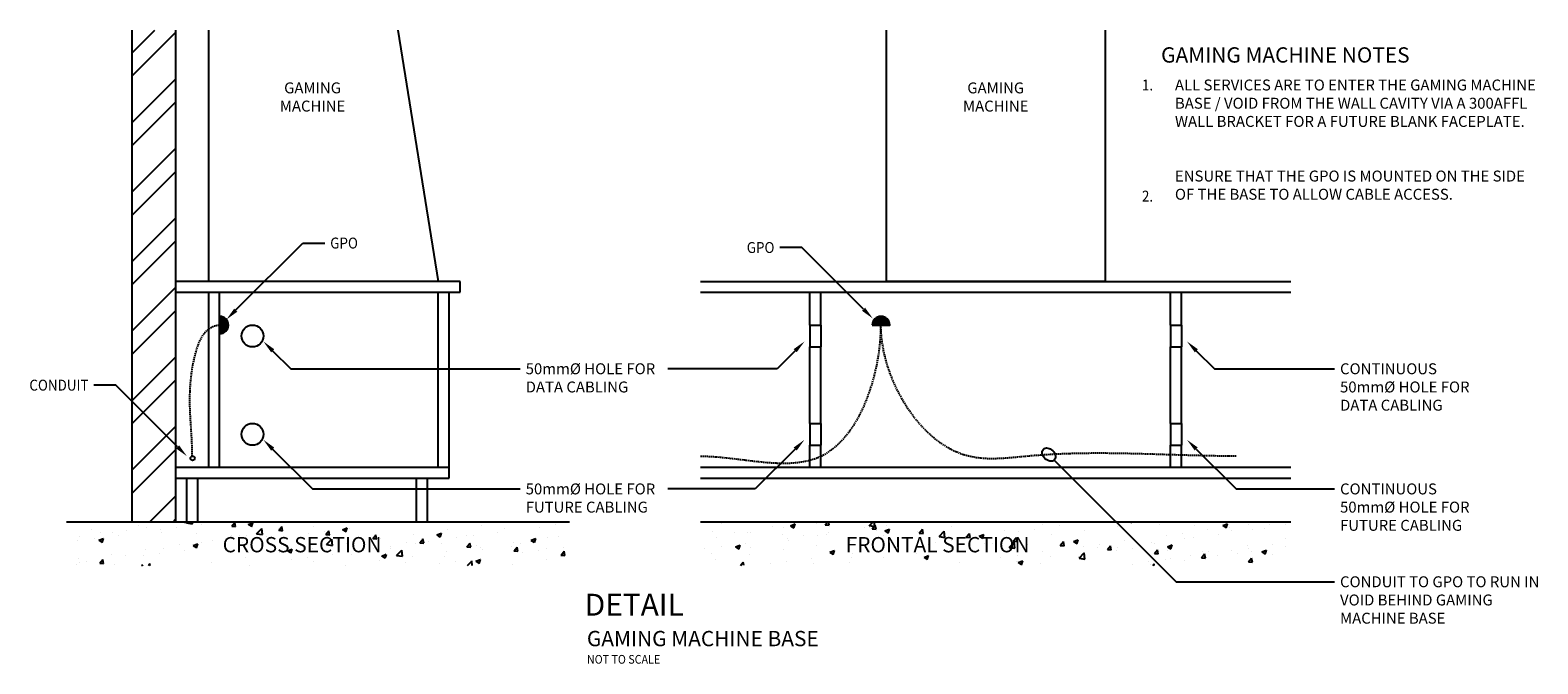
# Model space of a CAD drawing. Extents: x -12918 to 137115, y -46877 to 50150.
# Drawn here: x 57767 to 61215, y 48700 to 50150 of the extents above; entities that cross this region are included whole.
import ezdxf
from ezdxf.enums import TextEntityAlignment as Align

# ---------------------------------------------------------------- set-up
doc = ezdxf.new("R2010")
doc.units = 0
doc.linetypes.add('EDG-DASH-3', pattern=[4.5, 3, -1.5])
for name, color, linetype in [('DET-025', 7, 'CONTINUOUS'), ('DET-035', 2, 'CONTINUOUS'), ('DET-050', 6, 'CONTINUOUS'), ('NOT-25TXT', 4, 'CONTINUOUS'), ('POW-DB', 6, 'CONTINUOUS'), ('POW-OUTLET', 6, 'CONTINUOUS'), ('SYM-050', 6, 'CONTINUOUS'), ('SYM-ATT', 2, 'CONTINUOUS'), ('SYM-FILL', 133, 'CONTINUOUS'), ('SYM-TEXT', 7, 'CONTINUOUS'), ('X-ARC-GEN', 8, 'CONTINUOUS'), ('X-TITLE', 7, 'CONTINUOUS')]:
    doc.layers.add(name, color=color, linetype=linetype)
doc.styles.add('EDG', font='edg.shx', dxfattribs={"width": 0.9})
doc.styles.add('EDG-BOLD', font='arial.ttf')
doc.styles.add('EDG-XBOLD', font='arialbd.ttf')

# ---------------------------------------------------------------- blocks, each defined once
blk = doc.blocks.new('REF-TITL')
at = {"layer": 'SYM-ATT', "color": 133, "linetype": 'ByBlock'}
for tag, p, height, style in [('NAME', (0, 0), 5, 'EDG-XBOLD'), ('TYPE', (0.5, -7), 3.5, 'EDG-BOLD')]:
    blk.add_attdef(tag, p, '', height=height, dxfattribs=dict(at, style=style))
at = {"layer": 'SYM-ATT', "color": 255, "linetype": 'ByBlock', "style": 'EDG', "width": 0.9}
for tag, flags in [('CHAN', 3), ('RATING', 3), ('EQUIP', 3), ('ID', 9)]:
    blk.add_attdef(tag, (0, 0), '', height=2, dxfattribs=dict(at, flags=flags))
at = {"layer": 'SYM-ATT', "color": 7, "linetype": 'ByBlock', "style": 'EDG', "width": 0.9}
blk.add_attdef('MOUNT', (0.5, -11), '', height=2, dxfattribs=at)
at = {"layer": 'SYM-TEXT', "color": 255, "linetype": 'ByBlock', "style": 'EDG', "width": 0.9, "flags": 3}
blk.add_attdef('TEXT', (0, 0), '', height=2, dxfattribs=at)
blk = doc.blocks.new('GPO-DBL')
at = {"layer": 'SYM-050', "color": 0, "linetype": 'ByBlock'}
blk.add_lwpolyline([(-200, 0), (200, 0, 1)], format="xyb", close=True, dxfattribs=at)
at = {"layer": 'SYM-FILL', "color": 133, "linetype": 'ByBlock', "const_width": 200}
blk.add_lwpolyline([(100, 0, 1), (-100, 0, 1)], format="xyb", dxfattribs=at)
at = {"layer": 'SYM-ATT', "linetype": 'ByBlock', "style": 'EDG', "width": 0.9}
for tag, p in [('EQUIP', (200, 1100)), ('TYPE', (200, 800)), ('MOUNT', (200, 500)), ('RATING', (200, 200))]:
    blk.add_attdef(tag, p, '', height=200, dxfattribs=at)
at = {"layer": 'SYM-ATT', "color": 255, "linetype": 'ByBlock', "style": 'EDG', "width": 0.9}
for tag, flags in [('CHAN', 3), ('NAME', 3), ('ID', 9)]:
    blk.add_attdef(tag, (0, 0), '', height=200, dxfattribs=dict(at, flags=flags))
at = {"layer": 'SYM-TEXT', "color": 255, "linetype": 'ByBlock', "style": 'EDG', "width": 0.9, "flags": 3}
blk.add_attdef('TEXT', (0, 0), '', height=200, dxfattribs=at)
blk = doc.blocks.new('det-gaming-machine-base')
at = {"layer": 'X-ARC-GEN'}
h = blk.add_hatch(dxfattribs=at)
h.set_pattern_fill('EDG_EX25', color=256, scale=50, style=0)
h.set_pattern_definition([(45, (-150, -150), (-79.5495, 79.5495), []), (45, (-150, -97), (-79.55, 79.55), [])])
h.paths.add_polyline_path([(100, 1125), (0, 1125), (0, 0), (100, 0)])
h = blk.add_hatch(dxfattribs=at)
h.set_pattern_fill('AR-CONC', color=256, scale=15, style=0)
h.set_pattern_definition([(50, (-150, -50), (107.589, -9.413), [11.25, -123.75]), (355, (-150, -50), (-20.813, 112.829), [9, -99]), (100.451, (-141.03, -50.78), (86.776, 103.416), [9.561, -105.171]), (46.184, (-150, -20), (160.086, -24.828), [16.875, -185.625]), (96.636, (-136.66, -22.07), (140.2, 146.118), [14.342, -157.757]), (351.184, (-150, -20), (140.2, 146.118), [13.5, -148.5]), (21, (-135, -27.5), (89.536, -60.393), [11.25, -123.75]), (326, (-135, -27.5), (36.497, 108.773), [9, -99]), (71.451, (-127.54, -32.53), (126.033, 48.38), [9.561, -105.171]), (37.5, (-150, -50), (1.824, 49.9341), [0, -97.8, 0, -100.5, 0, -99.375]), (7.5, (-150, -50), (39.4604, 59.1618), [0, -57.3, 0, -95.55, 0, -37.875]), (327.5, (-183.45, -50), (80.0734, -3.3832), [0, -37.5, 0, -117, 0, -155.25]), (317.5, (-198.45, -50), (87.478, 15.0157), [0, -48.75, 0, -77.7, 0, -110.25])])
h.paths.add_polyline_path([(-150, 0), (-150, -100), (1000, -100), (1000, 0)])
h = blk.add_hatch(dxfattribs=at)
h.set_pattern_fill('AR-CONC', color=256, scale=15, style=0)
h.set_pattern_definition([(50, (-150, -150), (107.589, -9.4128), [11.25, -123.75]), (355, (-150, -150), (-20.8127, 112.829), [9, -99]), (100.4514, (-141.03, -150.78), (86.7764, 103.416), [9.561, -105.1713]), (46.184, (-150, -120), (160.086, -24.828), [16.875, -185.625]), (96.6356, (-136.66, -122.07), (140.199, 146.118), [14.3415, -157.757]), (351.184, (-150, -120), (140.199, 146.118), [13.5, -148.5]), (21, (-135, -127.5), (89.536, -60.3928), [11.25, -123.75]), (326, (-135, -127.5), (36.4973, 108.7725), [9, -99]), (71.4514, (-127.54, -132.53), (126.0334, 48.3796), [9.561, -105.1713]), (37.5, (-150, -150), (1.824, 49.9341), [0, -97.8, 0, -100.5, 0, -99.375]), (7.5, (-150, -150), (39.4604, 59.1618), [0, -57.3, 0, -95.55, 0, -37.875]), (327.5, (-183.45, -150), (80.07337, -3.38323), [0, -37.5, 0, -117, 0, -155.25]), (317.5, (-198.45, -150), (87.478, 15.0157), [0, -48.75, 0, -77.7, 0, -110.25])])
h.paths.add_polyline_path([(2650, 0), (1300, 0), (1300, -100), (2650, -100)])
at = {"layer": 'DET-025'}
for points in [[(607.3, 1125), (700, 550), (175, 550), (175, 1125)], [(2225, 1125), (2225, 550), (1725, 550), (1725, 1125)], [(1550, 450), (1550, 400)], [(1550, 450), (1575, 450)], [(1575, 450), (1575, 400)], [(2375, 450), (2375, 400)], [(2375, 450), (2400, 450)], [(2400, 450), (2400, 400)], [(1550, 400), (1575, 400)], [(2375, 400), (2400, 400)], [(1550, 225), (1550, 175)], [(1550, 225), (1575, 225)], [(1575, 225), (1575, 175)], [(2375, 225), (2375, 175)], [(2375, 225), (2400, 225)], [(2400, 225), (2400, 175)], [(1550, 175), (1575, 175)], [(2375, 175), (2400, 175)]]:
    blk.add_lwpolyline(points, dxfattribs=at)
for centre in [(275, 425), (275, 200)]:
    blk.add_circle(centre, 25, dxfattribs=at)
at = {"layer": 'DET-035'}
for p, q in [((750, 550), (100, 550)), ((100, 525), (750, 525)), ((175, 125), (175, 525)), ((200, 125), (200, 525)), ((700, 125), (700, 525)), ((725, 100), (725, 525)), ((750, 525), (750, 550)), ((100, 125), (725, 125)), ((100, 100), (725, 100)), ((125, 0), (125, 100)), ((150, 0), (150, 100)), ((650, 0), (650, 100)), ((675, 0), (675, 100))]:
    blk.add_line(p, q, dxfattribs=at)
for points in [[(1300, 550), (2650, 550)], [(1300, 525), (2650, 525)], [(1550, 450), (1550, 525)], [(1575, 450), (1575, 525)], [(2375, 450), (2375, 525)], [(2400, 450), (2400, 525)], [(1550, 225), (1550, 400)], [(1575, 225), (1575, 400)], [(2375, 225), (2375, 400)], [(2400, 225), (2400, 400)], [(1550, 125), (1550, 175)], [(1575, 125), (1575, 175)], [(2375, 125), (2375, 175)], [(2400, 125), (2400, 175)], [(1300, 125), (2650, 125)], [(1300, 100), (2650, 100)], [(-150, 0), (1000, 0)], [(1300, 0), (2650, 0)]]:
    blk.add_lwpolyline(points, dxfattribs=at)
at = {"layer": 'DET-050'}
blk.add_circle((138.1, 145.3), 4.94, dxfattribs=at)
at = {"layer": 'DET-050', "linetype": 'EDG-DASH-3'}
for points, start_tangent, end_tangent in [([(137.5, 150), (137.5, 350), (200, 450)], (0, 1), (1, 0)), ([(1300, 150), (1575, 150), (1712.5, 449.9)], (1, 0), (0, 1)), ([(2525, 150), (2050, 150), (1912.5, 150), (1712.5, 449.9)], (-1, 0), (0, 1))]:
    blk.add_spline(points, degree=3, dxfattribs=dict(at, start_tangent=start_tangent, end_tangent=end_tangent))
at = {"layer": 'NOT-25TXT'}
for p, q in [((236.6, 483.9), (390.4, 637.7)), ((390.4, 637.7), (440.4, 637.7)), ((1531.4, 627.5), (1481.4, 627.5)), ((1672.7, 486.2), (1531.4, 627.5)), ((321.2, 391.3), (362.5, 350)), ((1516.3, 391.3), (1475, 350)), ((2433.7, 391.3), (2475, 350)), ((362.5, 350), (887.5, 350)), ((1475, 350), (1225, 350)), ((2475, 350), (2750, 350)), ((-37.5, 312.5), (-87.5, 312.5)), ((103.8, 171.2), (-37.5, 312.5)), ((321.2, 166.3), (412.5, 75)), ((1516.3, 166.3), (1425, 75)), ((2109, 141), (2387.5, -137.5)), ((2433.7, 166.3), (2525, 75)), ((412.5, 75), (887.5, 75)), ((1425, 75), (1225, 75)), ((2525, 75), (2750, 75)), ((2387.5, -137.5), (2750, -137.5))]:
    blk.add_line(p, q, dxfattribs=at)
blk.add_ellipse((2096.5, 153.5), major_axis=(-12.5, 12.5), ratio=0.707109, dxfattribs=at)
for points in [[(240.2, 480.4), (233.1, 487.4), (215.4, 462.7)], [(1676.3, 489.7), (1669.2, 482.7), (1693.9, 465)], [(317.7, 387.8), (324.7, 394.8), (300, 412.5)], [(1512.8, 394.8), (1519.8, 387.8), (1537.5, 412.5)], [(2430.2, 387.8), (2437.2, 394.8), (2412.5, 412.5)], [(107.3, 174.7), (100.3, 167.7), (125, 150)], [(317.7, 162.8), (324.7, 169.8), (300, 187.5)], [(1512.8, 169.8), (1519.8, 162.8), (1537.5, 187.5)], [(2430.2, 162.8), (2437.2, 169.8), (2412.5, 187.5)]]:
    blk.add_solid(points, dxfattribs=at)
at = {"layer": 'X-ARC-GEN'}
for points in [[(0, 0), (0, 1125)], [(100, 0), (100, 1125)]]:
    blk.add_lwpolyline(points, dxfattribs=at)
at = {"layer": 'POW-OUTLET', "xscale": 0.1, "yscale": 0.1, "zscale": 0.1, "rotation": 270}
blk.add_blockref('GPO-DBL', (200, 450), dxfattribs=at)
at = {"layer": 'POW-OUTLET', "xscale": 0.1, "yscale": 0.1, "zscale": 0.1}
blk.add_blockref('GPO-DBL', (1712.5, 449.9), dxfattribs=at)
at = {"layer": 'X-TITLE'}
ref = blk.add_blockref('REF-TITL', (2348.3, 1120.7), dxfattribs=dict(at, xscale=10, yscale=10, zscale=10))
ref.add_attrib('TYPE', 'GAMING MACHINE NOTES', (2353.3, 1050.7), dxfattribs={"layer": 'SYM-ATT', "color": 133, "linetype": 'ByBlock', "height": 35, "style": 'EDG-BOLD'})
ref = blk.add_blockref('REF-TITL', (201.8, -0.1), dxfattribs=dict(at, xscale=10, yscale=10, zscale=10))
ref.add_attrib('TYPE', '%%uCROSS SECTION', (206.8, -70.1), dxfattribs={"layer": 'SYM-ATT', "color": 133, "linetype": 'ByBlock', "height": 35, "style": 'EDG-BOLD'})
ref = blk.add_blockref('REF-TITL', (1626.8, -0.1), dxfattribs=dict(at, xscale=10, yscale=10, zscale=10))
ref.add_attrib('TYPE', '%%uFRONTAL SECTION', (1631.8, -70.1), dxfattribs={"layer": 'SYM-ATT', "color": 133, "linetype": 'ByBlock', "height": 35, "style": 'EDG-BOLD'})
at = {"layer": 'X-TITLE', "xscale": 10, "yscale": 10, "zscale": 10}
blk.add_blockref('REF-TITL', (1035, -215), dxfattribs=at).add_auto_attribs({'NAME': '%%uDETAIL', 'TYPE': 'GAMING MACHINE BASE', 'MOUNT': 'NOT TO SCALE'})
at = {"layer": 'NOT-25TXT', "style": 'EDG', "width": 0.9}
for s, p in [('1.', (2334.9, 986.9)), ('2.', (2334.9, 732.6))]:
    blk.add_text(s, height=25, dxfattribs=at).set_placement(p, align=Align.RIGHT)
blk.add_text('GPO', height=25, dxfattribs=at).set_placement((452.9, 637.7), align=Align.MIDDLE_LEFT)
for s, p in [('GPO', (1468.9, 627.5)), ('CONDUIT', (-100, 312.5))]:
    blk.add_text(s, height=25, dxfattribs=at).set_placement(p, align=Align.MIDDLE_RIGHT)
at = {"layer": 'NOT-25TXT', "char_height": 25, "style": 'EDG'}
for s, insert, width, attachment_point in [('GAMING MACHINE', (412.5, 968.8), 193.75, 5), ('GAMING MACHINE', (1975, 968.7), 193.75, 5), ('ALL SERVICES ARE TO ENTER THE GAMING MACHINE BASE / VOID FROM THE WALL CAVITY VIA A 300AFFL WALL BRACKET FOR A FUTURE BLANK FACEPLATE.\\P\\P\\PENSURE THAT THE GPO IS MOUNTED ON THE SIDE OF THE BASE TO ALLOW CABLE ACCESS.', (2384.9, 1011.9), 850, 1), ('50mm%%c HOLE FOR DATA CABLING', (900, 362.5), 325, 1), ('CONTINUOUS 50mm%%c HOLE FOR DATA CABLING', (2762.5, 362.5), 325, 1), ('50mm%%c HOLE FOR FUTURE CABLING', (900, 87.5), 325, 1), ('CONTINUOUS 50mm%%c HOLE FOR FUTURE CABLING', (2762.5, 87.5), 325, 1), ('CONDUIT TO GPO TO RUN IN VOID BEHIND GAMING MACHINE BASE', (2762.5, -125), 487.5, 1)]:
    blk.add_mtext(s, dxfattribs=dict(at, insert=insert, width=width, attachment_point=attachment_point))

msp = doc.modelspace()

# ---------------------------------------------------------------- block references
at = {"layer": 'POW-DB'}
msp.add_blockref('det-gaming-machine-base', (58000, 49025), dxfattribs=at)

doc.saveas('drawing.dxf')
